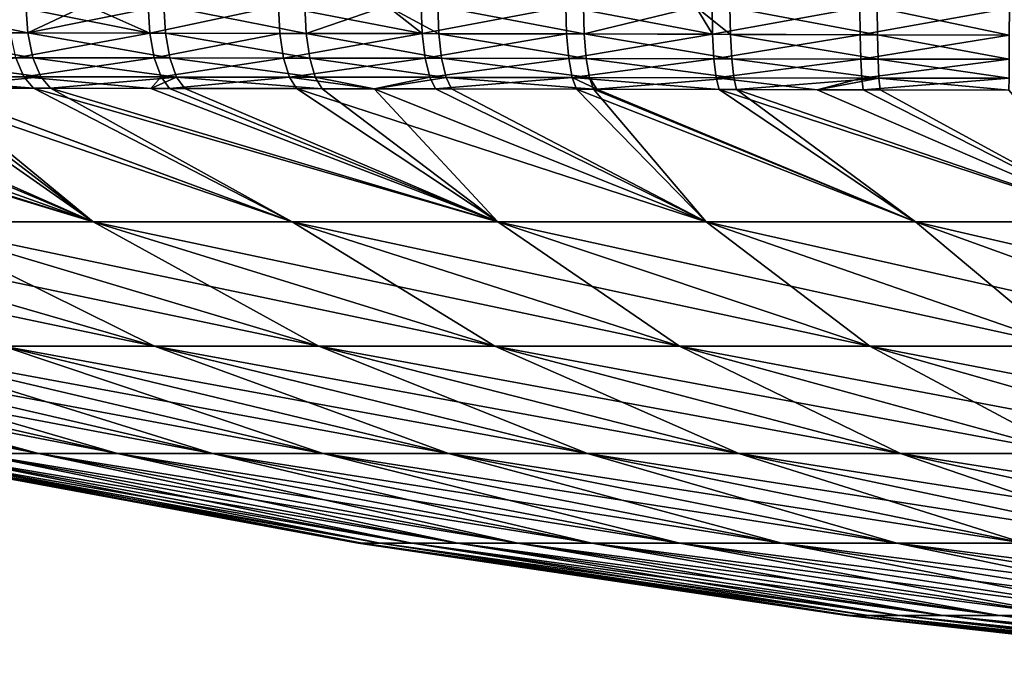
# Model space of a CAD drawing. Extents: x -45 to 45, y -56.5 to 0.
# Drawn here: x -37.5 to -33, y -8.7 to -5.8 of the extents above; entities that cross this region are included whole.
import ezdxf

# ---------------------------------------------------------------- set-up
doc = ezdxf.new("R2010")
doc.units = 0
doc.layers.add('L4', color=7, linetype='CONTINUOUS')

msp = doc.modelspace()

# ---------------------------------------------------------------- linework, layer by layer
at = {"layer": 'L4', "color": 7}
for points in [[(-37.48903, -5.823545, 73.99637), (-37.49758, -5.69605, 74.01796), (-38.11577, -5.6949, 73.74491)], [(-37.48903, -5.823545, 73.99637), (-38.11577, -5.6949, 73.74491), (-38.10593, -5.822715, 73.72375)], [(-37.56804, -5.823433, -73.96377), (-37.57676, -5.695895, -73.98531), (-36.93124, -5.824352, -74.208)], [(-37.57676, -5.695895, -73.98531), (-37.21827, -5.696625, -74.12271), (-36.93124, -5.824352, -74.208)], [(-37.21834, -5.696625, 74.12281), (-37.49758, -5.69605, 74.01796), (-37.48903, -5.823545, 73.99637)], [(-37.21834, -5.696625, 74.12281), (-37.48903, -5.823545, 73.99637), (-36.86609, -5.697351, 74.25506)], [(-36.86609, -5.697351, 74.25506), (-37.48903, -5.823545, 73.99637), (-36.85885, -5.824462, 74.23314)], [(-36.93124, -5.824352, -74.208), (-37.21827, -5.696625, -74.12271), (-36.93863, -5.697194, -74.22989)], [(-36.93124, -5.824352, -74.208), (-36.93863, -5.697194, -74.22989), (-36.34223, -5.698557, -74.42157)], [(-36.34223, -5.698557, -74.42157), (-36.33607, -5.82531, -74.39945), (-36.93124, -5.824352, -74.208)], [(-36.21594, -5.82552, 74.43395), (-36.22184, -5.698855, 74.4561), (-36.86609, -5.697351, 74.25506)], [(-36.86609, -5.697351, 74.25506), (-36.85885, -5.824462, 74.23314), (-36.21594, -5.82552, 74.43395)], [(-35.84709, -5.699864, -74.55131), (-35.68458, -5.826534, -74.57037), (-36.34223, -5.698557, -74.42157)], [(-36.34223, -5.698557, -74.42157), (-35.68458, -5.826534, -74.57037), (-36.33607, -5.82531, -74.39945)], [(-36.21594, -5.82552, 74.43395), (-35.84702, -5.699867, 74.55092), (-36.22184, -5.698855, 74.4561)], [(-35.60967, -5.826687, 74.58751), (-35.84702, -5.699867, 74.55092), (-36.21594, -5.82552, 74.43395)], [(-35.84709, -5.699864, -74.55131), (-35.68938, -5.700281, -74.59264), (-35.68458, -5.826534, -74.57037)], [(-35.60967, -5.826687, 74.58751), (-35.61431, -5.700496, 74.60979), (-35.84702, -5.699867, 74.55092)], [(-35.68458, -5.826534, -74.57037), (-35.68938, -5.700281, -74.59264), (-35.02823, -5.702279, -74.72635)], [(-35.68458, -5.826534, -74.57037), (-35.02823, -5.702279, -74.72635), (-35.02478, -5.827955, -74.70404)], [(-34.94465, -5.828136, 74.71764), (-34.94793, -5.702536, 74.73996), (-35.61431, -5.700496, 74.60979)], [(-34.94465, -5.828136, 74.71764), (-35.61431, -5.700496, 74.60979), (-35.60967, -5.826687, 74.58751)], [(-35.02478, -5.827955, -74.70404), (-35.02823, -5.702279, -74.72635), (-34.35721, -5.829534, -74.80029)], [(-34.35721, -5.829534, -74.80029), (-35.02823, -5.702279, -74.72635), (-34.43417, -5.70427, -74.81178)], [(-34.43397, -5.704281, 74.81025), (-34.94793, -5.702536, 74.73996), (-34.94465, -5.828136, 74.71764)], [(-34.27562, -5.829738, 74.80941), (-34.43397, -5.704281, 74.81025), (-34.94465, -5.828136, 74.71764)], [(-34.35721, -5.829534, -74.80029), (-34.43417, -5.70427, -74.81178), (-34.35931, -5.704521, -74.82254)], [(-34.27562, -5.829738, 74.80941), (-34.27756, -5.704812, 74.83165), (-34.43397, -5.704281, 74.81025)], [(-33.68308, -5.707061, -74.88076), (-34.35721, -5.829534, -74.80029), (-34.35931, -5.704521, -74.82254)], [(-33.68233, -5.831321, -74.85869), (-34.35721, -5.829534, -74.80029), (-33.68308, -5.707061, -74.88076)], [(-33.60316, -5.831545, 74.863), (-33.60376, -5.70738, 74.88505), (-34.27756, -5.704812, 74.83165)], [(-33.60316, -5.831545, 74.863), (-34.27756, -5.704812, 74.83165), (-34.27562, -5.829738, 74.80941)], [(-33, -5.709962, -74.90033), (-33.68233, -5.831321, -74.85869), (-33.68308, -5.707061, -74.88076)], [(-33.00058, -5.833361, -74.87855), (-33.68233, -5.831321, -74.85869), (-33, -5.709962, -74.90033)], [(-33.00058, -5.833361, 74.87855), (-33, -5.709962, 74.90033), (-33.60376, -5.70738, 74.88505)], [(-33.00058, -5.833361, 74.87855), (-33.60376, -5.70738, 74.88505), (-33.60316, -5.831545, 74.863)], [(-37.46551, -5.936924, 73.93818), (-37.48903, -5.823545, 73.99637), (-38.10593, -5.822715, 73.72375)], [(-37.46551, -5.936924, 73.93818), (-38.10593, -5.822715, 73.72375), (-38.07898, -5.936308, 73.66672)], [(-37.54409, -5.936842, -73.90571), (-37.56804, -5.823433, -73.96377), (-36.93124, -5.824352, -74.208)], [(-37.54409, -5.936842, -73.90571), (-36.93124, -5.824352, -74.208), (-36.9108, -5.937507, -74.149)], [(-36.8388, -5.937585, 74.17405), (-36.85885, -5.824462, 74.23314), (-37.48903, -5.823545, 73.99637)], [(-36.8388, -5.937585, 74.17405), (-37.48903, -5.823545, 73.99637), (-37.46551, -5.936924, 73.93818)], [(-36.9108, -5.937507, -74.149), (-36.93124, -5.824352, -74.208), (-36.33607, -5.82531, -74.39945)], [(-36.9108, -5.937507, -74.149), (-36.33607, -5.82531, -74.39945), (-36.31891, -5.938193, -74.33981)], [(-36.19944, -5.938346, 74.37421), (-36.21594, -5.82552, 74.43395), (-36.85885, -5.824462, 74.23314)], [(-36.19944, -5.938346, 74.37421), (-36.85885, -5.824462, 74.23314), (-36.8388, -5.937585, 74.17405)], [(-36.31891, -5.938193, -74.33981), (-36.33607, -5.82531, -74.39945), (-35.68458, -5.826534, -74.57037)], [(-36.31891, -5.938193, -74.33981), (-35.68458, -5.826534, -74.57037), (-35.67098, -5.939081, -74.51031)], [(-35.59648, -5.939193, 74.52742), (-35.60967, -5.826687, 74.58751), (-36.21594, -5.82552, 74.43395)], [(-35.59648, -5.939193, 74.52742), (-36.21594, -5.82552, 74.43395), (-36.19944, -5.938346, 74.37421)], [(-35.67098, -5.939081, -74.51031), (-35.68458, -5.826534, -74.57037), (-35.02478, -5.827955, -74.70404)], [(-35.67098, -5.939081, -74.51031), (-35.02478, -5.827955, -74.70404), (-35.01475, -5.940112, -74.64384)], [(-34.93503, -5.940243, 74.65744), (-34.94465, -5.828136, 74.71764), (-35.60967, -5.826687, 74.58751)], [(-34.93503, -5.940243, 74.65744), (-35.60967, -5.826687, 74.58751), (-35.59648, -5.939193, 74.52742)], [(-35.01475, -5.940112, -74.64384), (-35.02478, -5.827955, -74.70404), (-34.35721, -5.829534, -74.80029)], [(-35.01475, -5.940112, -74.64384), (-34.35721, -5.829534, -74.80029), (-34.35071, -5.941242, -74.74023)], [(-34.26956, -5.941388, 74.7494), (-34.27562, -5.829738, 74.80941), (-34.94465, -5.828136, 74.71764)], [(-34.26956, -5.941388, 74.7494), (-34.94465, -5.828136, 74.71764), (-34.93503, -5.940243, 74.65744)], [(-33.68233, -5.831321, -74.85869), (-34.35071, -5.941242, -74.74023), (-34.35721, -5.829534, -74.80029)], [(-33.67936, -5.942515, -74.79906), (-34.35071, -5.941242, -74.74023), (-33.68233, -5.831321, -74.85869)], [(-33.60061, -5.942675, 74.80345), (-33.60316, -5.831545, 74.863), (-34.27562, -5.829738, 74.80941)], [(-33.60061, -5.942675, 74.80345), (-34.27562, -5.829738, 74.80941), (-34.26956, -5.941388, 74.7494)], [(-33.00058, -5.833361, -74.87855), (-33.67936, -5.942515, -74.79906), (-33.68233, -5.831321, -74.85869)], [(-33.0011, -5.943964, -74.81965), (-33.67936, -5.942515, -74.79906), (-33.00058, -5.833361, -74.87855)], [(-33.0011, -5.943964, 74.81965), (-33.00058, -5.833361, 74.87855), (-33.60316, -5.831545, 74.863)], [(-33.0011, -5.943964, 74.81965), (-33.60316, -5.831545, 74.863), (-33.60061, -5.942675, 74.80345)], [(-38.11634, -6.023624, -73.54198), (-37.54409, -5.936842, -73.90571), (-37.50741, -6.024209, -73.81724)], [(-37.42949, -6.024288, 73.8495), (-37.46551, -5.936924, 73.93818), (-38.07898, -5.936308, 73.66672)], [(-37.42949, -6.024288, 73.8495), (-38.07898, -5.936308, 73.66672), (-38.03778, -6.023694, 73.57985)], [(-37.50741, -6.024209, -73.81724), (-37.54409, -5.936842, -73.90571), (-36.9108, -5.937507, -74.149)], [(-37.50741, -6.024209, -73.81724), (-36.9108, -5.937507, -74.149), (-36.87945, -6.024846, -74.05905)], [(-36.80805, -6.024921, 74.08396), (-36.8388, -5.937585, 74.17405), (-37.46551, -5.936924, 73.93818)], [(-36.80805, -6.024921, 74.08396), (-37.46551, -5.936924, 73.93818), (-37.42949, -6.024288, 73.8495)], [(-36.87945, -6.024846, -74.05905), (-36.9108, -5.937507, -74.149), (-36.31891, -5.938193, -74.33981)], [(-36.87945, -6.024846, -74.05905), (-36.31891, -5.938193, -74.33981), (-36.29252, -6.025501, -74.24885)], [(-36.17404, -6.025645, 74.28309), (-36.19944, -5.938346, 74.37421), (-36.8388, -5.937585, 74.17405)], [(-36.17404, -6.025645, 74.28309), (-36.8388, -5.937585, 74.17405), (-36.80805, -6.024921, 74.08396)], [(-36.29252, -6.025501, -74.24885), (-36.31891, -5.938193, -74.33981), (-35.67098, -5.939081, -74.51031)], [(-36.29252, -6.025501, -74.24885), (-35.67098, -5.939081, -74.51031), (-35.64998, -6.026345, -74.41863)], [(-35.57609, -6.026451, 74.4357), (-35.59648, -5.939193, 74.52742), (-36.19944, -5.938346, 74.37421)], [(-35.57609, -6.026451, 74.4357), (-36.19944, -5.938346, 74.37421), (-36.17404, -6.025645, 74.28309)], [(-35.64998, -6.026345, -74.41863), (-35.67098, -5.939081, -74.51031), (-35.01475, -5.940112, -74.64384)], [(-35.64998, -6.026345, -74.41863), (-35.01475, -5.940112, -74.64384), (-34.99914, -6.027323, -74.55189)], [(-34.92007, -6.027446, 74.56549), (-34.93503, -5.940243, 74.65744), (-35.59648, -5.939193, 74.52742)], [(-34.92007, -6.027446, 74.56549), (-35.59648, -5.939193, 74.52742), (-35.57609, -6.026451, 74.4357)], [(-34.99914, -6.027323, -74.55189), (-35.01475, -5.940112, -74.64384), (-34.35071, -5.941242, -74.74023)], [(-34.99914, -6.027323, -74.55189), (-34.35071, -5.941242, -74.74023), (-34.34048, -6.028386, -74.64842)], [(-34.25998, -6.028522, 74.65763), (-34.26956, -5.941388, 74.7494), (-34.93503, -5.940243, 74.65744)], [(-34.25998, -6.028522, 74.65763), (-34.93503, -5.940243, 74.65744), (-34.92007, -6.027446, 74.56549)], [(-33.67936, -5.942515, -74.79906), (-34.34048, -6.028386, -74.64842), (-34.35071, -5.941242, -74.74023)], [(-33.67448, -6.029575, -74.70782), (-34.34048, -6.028386, -74.64842), (-33.67936, -5.942515, -74.79906)], [(-33.59635, -6.029723, 74.7123), (-33.60061, -5.942675, 74.80345), (-34.26956, -5.941388, 74.7494)], [(-33.59635, -6.029723, 74.7123), (-34.26956, -5.941388, 74.7494), (-34.25998, -6.028522, 74.65763)], [(-33.0011, -5.943964, -74.81965), (-33.67448, -6.029575, -74.70782), (-33.67936, -5.942515, -74.79906)], [(-33.00151, -6.030918, 74.72942), (-33.0011, -5.943964, 74.81965), (-33.60061, -5.942675, 74.80345)], [(-33.00151, -6.030918, 74.72942), (-33.60061, -5.942675, 74.80345), (-33.59635, -6.029723, 74.7123)], [(-33.00151, -6.030918, -74.72942), (-33.67448, -6.029575, -74.70782), (-33.0011, -5.943964, -74.81965)], [(-37.93252, -6.075732, -73.49447), (-38.11634, -6.023624, -73.54198), (-37.46185, -6.076357, -73.70764)], [(-37.46185, -6.076357, -73.70764), (-38.11634, -6.023624, -73.54198), (-37.50741, -6.024209, -73.81724)], [(-38.03778, -6.023694, 73.57985), (-37.93324, -6.075725, 73.49602), (-37.42949, -6.024288, 73.8495)], [(-37.42949, -6.024288, 73.8495), (-37.93324, -6.075725, 73.49602), (-37.38475, -6.076466, 73.73963)], [(-37.46185, -6.076357, -73.70764), (-37.50741, -6.024209, -73.81724), (-36.92601, -6.077128, -73.91451)], [(-36.92601, -6.077128, -73.91451), (-37.50741, -6.024209, -73.81724), (-36.87945, -6.024846, -74.05905)], [(-37.42949, -6.024288, 73.8495), (-37.38475, -6.076466, 73.73963), (-36.80805, -6.024921, 74.08396)], [(-36.80805, -6.024921, 74.08396), (-37.38475, -6.076466, 73.73963), (-36.92557, -6.077132, 73.91334)], [(-36.92601, -6.077128, -73.91451), (-36.87945, -6.024846, -74.05905), (-36.84045, -6.077252, -73.94753)], [(-36.80805, -6.024921, 74.08396), (-36.92557, -6.077132, 73.91334), (-36.76981, -6.077358, 73.97225)], [(-36.84045, -6.077252, -73.94753), (-36.87945, -6.024846, -74.05905), (-36.29252, -6.025501, -74.24885)], [(-36.84045, -6.077252, -73.94753), (-36.29252, -6.025501, -74.24885), (-36.25963, -6.078176, -74.13599)], [(-36.14238, -6.078379, 74.17001), (-36.17404, -6.025645, 74.28309), (-36.80805, -6.024921, 74.08396)], [(-36.14238, -6.078379, 74.17001), (-36.80805, -6.024921, 74.08396), (-36.76981, -6.077358, 73.97225)], [(-36.25963, -6.078176, -74.13599), (-36.29252, -6.025501, -74.24885), (-35.90514, -6.07883, -74.23009)], [(-35.90514, -6.07883, -74.23009), (-36.29252, -6.025501, -74.24885), (-35.64998, -6.026345, -74.41863)], [(-35.90536, -6.078827, 74.23079), (-35.57609, -6.026451, 74.4357), (-36.17404, -6.025645, 74.28309)], [(-35.90536, -6.078827, 74.23079), (-36.17404, -6.025645, 74.28309), (-36.14238, -6.078379, 74.17001)], [(-35.5506, -6.079496, 74.32178), (-35.57609, -6.026451, 74.4357), (-35.90536, -6.078827, 74.23079)], [(-35.90514, -6.07883, -74.23009), (-35.64998, -6.026345, -74.41863), (-35.62373, -6.07935, -74.3048)], [(-35.62373, -6.07935, -74.3048), (-35.64998, -6.026345, -74.41863), (-34.99914, -6.027323, -74.55189)], [(-35.62373, -6.07935, -74.3048), (-34.99914, -6.027323, -74.55189), (-34.97954, -6.0807, -74.43756)], [(-34.90128, -6.080871, 74.45113), (-34.92007, -6.027446, 74.56549), (-35.57609, -6.026451, 74.4357)], [(-34.90128, -6.080871, 74.45113), (-35.57609, -6.026451, 74.4357), (-35.5506, -6.079496, 74.32178)], [(-34.34048, -6.028386, -74.64842), (-34.32754, -6.08218, -74.53411), (-34.99914, -6.027323, -74.55189)], [(-34.99914, -6.027323, -74.55189), (-34.32754, -6.08218, -74.53411), (-34.88598, -6.080912, -74.45141)], [(-34.99914, -6.027323, -74.55189), (-34.88598, -6.080912, -74.45141), (-34.97954, -6.0807, -74.43756)], [(-34.88626, -6.080905, 74.45326), (-34.25998, -6.028522, 74.65763), (-34.92007, -6.027446, 74.56549)], [(-34.88626, -6.080905, 74.45326), (-34.92007, -6.027446, 74.56549), (-34.90128, -6.080871, 74.45113)], [(-34.24785, -6.08237, 74.54336), (-34.25998, -6.028522, 74.65763), (-34.88626, -6.080905, 74.45326)], [(-33.87956, -6.083303, -74.57483), (-34.32754, -6.08218, -74.53411), (-34.34048, -6.028386, -74.64842)], [(-33.67448, -6.029575, -74.70782), (-33.87956, -6.083303, -74.57483), (-34.34048, -6.028386, -74.64842)], [(-34.24785, -6.08237, 74.54336), (-33.59635, -6.029723, 74.7123), (-34.25998, -6.028522, 74.65763)], [(-33.87954, -6.083305, 74.57434), (-33.59635, -6.029723, 74.7123), (-34.24785, -6.08237, 74.54336)], [(-33.66817, -6.083832, -74.59404), (-33.87956, -6.083303, -74.57483), (-33.67448, -6.029575, -74.70782)], [(-33.87954, -6.083305, 74.57434), (-33.59081, -6.084038, 74.59862), (-33.59635, -6.029723, 74.7123)], [(-33.00151, -6.030918, -74.72942), (-33.66817, -6.083832, -74.59404), (-33.67448, -6.029575, -74.70782)], [(-33.00177, -6.085689, -74.61672), (-33.66817, -6.083832, -74.59404), (-33.00151, -6.030918, -74.72942)], [(-33.59635, -6.029723, 74.7123), (-33.59081, -6.084038, 74.59862), (-33.00177, -6.085689, 74.61672)], [(-33.59635, -6.029723, 74.7123), (-33.00177, -6.085689, 74.61672), (-33.00151, -6.030918, 74.72942)], [(-38.05934, -6.686923, -70.39493), (-39.21227, -6.074487, -72.79269), (-37.19034, -6.686923, -70.97166)], [(-37.19034, -6.686923, -70.97166), (-39.21227, -6.074487, -72.79269), (-38.9093, -6.074728, -72.97357)], [(-37.19034, -6.686923, 70.97166), (-38.90932, -6.074728, 72.97354), (-39.14896, -6.074531, 72.83266)], [(-37.19034, -6.686923, 70.97166), (-39.14896, -6.074531, 72.83266), (-38.05934, -6.686923, 70.39493)], [(-38.57495, -6.075004, 73.1701), (-38.90932, -6.074728, 72.97354), (-37.19034, -6.686923, 70.97166)], [(-37.19034, -6.686923, -70.97166), (-38.9093, -6.074728, -72.97357), (-38.64794, -6.074935, -73.12961)], [(-38.06439, -6.075557, -73.43476), (-37.19034, -6.686923, -70.97166), (-38.64794, -6.074935, -73.12961)], [(-37.19034, -6.686923, 70.97166), (-37.98666, -6.075653, 73.47229), (-38.57495, -6.075004, 73.1701)], [(-37.93252, -6.075732, -73.49447), (-36.27897, -6.686923, -71.4606), (-38.06439, -6.075557, -73.43476)], [(-38.06439, -6.075557, -73.43476), (-36.27897, -6.686923, -71.4606), (-37.19034, -6.686923, -70.97166)], [(-37.19034, -6.686923, 70.97166), (-37.93324, -6.075725, 73.49602), (-37.98666, -6.075653, 73.47229)], [(-36.27897, -6.686923, 71.4606), (-37.38475, -6.076466, 73.73963), (-37.93324, -6.075725, 73.49602)], [(-36.27897, -6.686923, 71.4606), (-37.93324, -6.075725, 73.49602), (-37.19034, -6.686923, 70.97166)], [(-37.46185, -6.076357, -73.70764), (-36.27897, -6.686923, -71.4606), (-37.93252, -6.075732, -73.49447)], [(-36.92601, -6.077128, -73.91451), (-35.33959, -6.686923, -71.8579), (-37.46185, -6.076357, -73.70764)], [(-37.46185, -6.076357, -73.70764), (-35.33959, -6.686923, -71.8579), (-36.27897, -6.686923, -71.4606)], [(-35.33959, -6.686923, 71.8579), (-37.38475, -6.076466, 73.73963), (-36.27897, -6.686923, 71.4606)], [(-35.33959, -6.686923, 71.8579), (-36.92557, -6.077132, 73.91334), (-37.38475, -6.076466, 73.73963)], [(-36.92601, -6.077128, -73.91451), (-36.84045, -6.077252, -73.94753), (-35.33959, -6.686923, -71.8579)], [(-35.33959, -6.686923, 71.8579), (-36.76981, -6.077358, 73.97225), (-36.92557, -6.077132, 73.91334)], [(-35.33959, -6.686923, -71.8579), (-36.84045, -6.077252, -73.94753), (-36.25963, -6.078176, -74.13599)], [(-36.14238, -6.078379, 74.17001), (-36.76981, -6.077358, 73.97225), (-35.33959, -6.686923, 71.8579)], [(-35.33959, -6.686923, -71.8579), (-36.25963, -6.078176, -74.13599), (-34.38573, -6.686923, -72.16239)], [(-34.38573, -6.686923, -72.16239), (-36.25963, -6.078176, -74.13599), (-35.90514, -6.07883, -74.23009)], [(-35.33959, -6.686923, 71.8579), (-35.90536, -6.078827, 74.23079), (-36.14238, -6.078379, 74.17001)], [(-34.38573, -6.686923, 72.16239), (-35.90536, -6.078827, 74.23079), (-35.33959, -6.686923, 71.8579)], [(-34.38573, -6.686923, 72.16239), (-35.5506, -6.079496, 74.32178), (-35.90536, -6.078827, 74.23079)], [(-34.38573, -6.686923, -72.16239), (-35.90514, -6.07883, -74.23009), (-35.62373, -6.07935, -74.3048)], [(-34.97954, -6.0807, -74.43756), (-34.38573, -6.686923, -72.16239), (-35.62373, -6.07935, -74.3048)], [(-34.38573, -6.686923, 72.16239), (-34.90128, -6.080871, 74.45113), (-35.5506, -6.079496, 74.32178)], [(-34.88598, -6.080912, -74.45141), (-33.42983, -6.686923, -72.37637), (-34.97954, -6.0807, -74.43756)], [(-34.97954, -6.0807, -74.43756), (-33.42983, -6.686923, -72.37637), (-34.38573, -6.686923, -72.16239)], [(-33.42983, -6.686923, 72.37637), (-34.90128, -6.080871, 74.45113), (-34.38573, -6.686923, 72.16239)], [(-33.42983, -6.686923, 72.37637), (-34.88626, -6.080905, 74.45326), (-34.90128, -6.080871, 74.45113)], [(-33.42983, -6.686923, 72.37637), (-34.24785, -6.08237, 74.54336), (-34.88626, -6.080905, 74.45326)], [(-34.32754, -6.08218, -74.53411), (-33.42983, -6.686923, -72.37637), (-34.88598, -6.080912, -74.45141)], [(-33.87956, -6.083303, -74.57483), (-32.48306, -6.686923, -72.50318), (-34.32754, -6.08218, -74.53411)], [(-34.32754, -6.08218, -74.53411), (-32.48306, -6.686923, -72.50318), (-33.42983, -6.686923, -72.37637)], [(-32.48306, -6.686923, 72.50318), (-34.24785, -6.08237, 74.54336), (-33.42983, -6.686923, 72.37637)], [(-32.48306, -6.686923, 72.50318), (-33.87954, -6.083305, 74.57434), (-34.24785, -6.08237, 74.54336)], [(-33.87956, -6.083303, -74.57483), (-33.66817, -6.083832, -74.59404), (-32.48306, -6.686923, -72.50318)], [(-32.48306, -6.686923, 72.50318), (-33.59081, -6.084038, 74.59862), (-33.87954, -6.083305, 74.57434)], [(-32.48306, -6.686923, -72.50318), (-33.66817, -6.083832, -74.59404), (-33.00177, -6.085689, -74.61672)], [(-33.00177, -6.085689, 74.61672), (-33.59081, -6.084038, 74.59862), (-32.48306, -6.686923, 72.50318)], [(-37.60101, -7.25617, -67.04323), (-39.6186, -6.686923, -69.00807), (-36.9098, -7.25617, -67.71554)], [(-36.9098, -7.25617, -67.71554), (-39.6186, -6.686923, -69.00807), (-38.87271, -6.686923, -69.73699)], [(-36.9098, -7.25617, 67.71554), (-38.05934, -6.686923, 70.39493), (-38.87271, -6.686923, 69.73699)], [(-36.9098, -7.25617, 67.71554), (-38.87271, -6.686923, 69.73699), (-37.60101, -7.25617, 67.04323)], [(-36.9098, -7.25617, -67.71554), (-38.87271, -6.686923, -69.73699), (-36.15701, -7.25617, -68.3226)], [(-36.15701, -7.25617, -68.3226), (-38.87271, -6.686923, -69.73699), (-38.05934, -6.686923, -70.39493)], [(-36.15701, -7.25617, 68.3226), (-37.19034, -6.686923, 70.97166), (-38.05934, -6.686923, 70.39493)], [(-36.15701, -7.25617, 68.3226), (-38.05934, -6.686923, 70.39493), (-36.9098, -7.25617, 67.71554)], [(-36.15701, -7.25617, -68.3226), (-38.05934, -6.686923, -70.39493), (-35.35291, -7.25617, -68.85552)], [(-35.35291, -7.25617, -68.85552), (-38.05934, -6.686923, -70.39493), (-37.19034, -6.686923, -70.97166)], [(-35.35291, -7.25617, 68.85552), (-36.27897, -6.686923, 71.4606), (-37.19034, -6.686923, 70.97166)], [(-35.35291, -7.25617, 68.85552), (-37.19034, -6.686923, 70.97166), (-36.15701, -7.25617, 68.3226)], [(-35.35291, -7.25617, -68.85552), (-37.19034, -6.686923, -70.97166), (-34.50894, -7.25617, -69.30846)], [(-34.50894, -7.25617, -69.30846), (-37.19034, -6.686923, -70.97166), (-36.27897, -6.686923, -71.4606)], [(-34.50894, -7.25617, 69.30846), (-35.33959, -6.686923, 71.8579), (-36.27897, -6.686923, 71.4606)], [(-34.50894, -7.25617, 69.30846), (-36.27897, -6.686923, 71.4606), (-35.35291, -7.25617, 68.85552)], [(-34.50894, -7.25617, -69.30846), (-36.27897, -6.686923, -71.4606), (-33.63741, -7.25617, -69.67787)], [(-33.63741, -7.25617, -69.67787), (-36.27897, -6.686923, -71.4606), (-35.33959, -6.686923, -71.8579)], [(-33.63741, -7.25617, 69.67787), (-34.38573, -6.686923, 72.16239), (-35.33959, -6.686923, 71.8579)], [(-33.63741, -7.25617, 69.67787), (-35.33959, -6.686923, 71.8579), (-34.50894, -7.25617, 69.30846)], [(-33.63741, -7.25617, -69.67787), (-35.33959, -6.686923, -71.8579), (-32.74992, -7.25617, -69.96243)], [(-32.74992, -7.25617, -69.96243), (-35.33959, -6.686923, -71.8579), (-34.38573, -6.686923, -72.16239)], [(-32.74992, -7.25617, 69.96243), (-33.42983, -6.686923, 72.37637), (-34.38573, -6.686923, 72.16239)], [(-32.74992, -7.25617, 69.96243), (-34.38573, -6.686923, 72.16239), (-33.63741, -7.25617, 69.67787)], [(-32.74992, -7.25617, -69.96243), (-34.38573, -6.686923, -72.16239), (-31.85705, -7.25617, -70.16367)], [(-31.85705, -7.25617, -70.16367), (-34.38573, -6.686923, -72.16239), (-33.42983, -6.686923, -72.37637)], [(-31.85705, -7.25617, 70.16367), (-32.48306, -6.686923, 72.50318), (-33.42983, -6.686923, 72.37637)], [(-31.85705, -7.25617, 70.16367), (-33.42983, -6.686923, 72.37637), (-32.74992, -7.25617, 69.96243)], [(-31.85705, -7.25617, -70.16367), (-33.42983, -6.686923, -72.37637), (-30.96825, -7.25617, -70.28394)], [(-30.96825, -7.25617, -70.28394), (-33.42983, -6.686923, -72.37637), (-32.48306, -6.686923, -72.50318)], [(-39.61837, -7.25617, -63.91269), (-37.4404, -7.746365, -62.19772), (-39.92447, -7.25617, -63.07428)], [(-39.92447, -7.25617, -63.07428), (-37.4404, -7.746365, -62.19772), (-37.73041, -7.746365, -61.4183)], [(-39.23282, -7.25617, -64.73914), (-37.07831, -7.746365, -62.96194), (-39.61837, -7.25617, -63.91269)], [(-39.61837, -7.25617, -63.91269), (-37.07831, -7.746365, -62.96194), (-37.4404, -7.746365, -62.19772)], [(-37.4404, -7.746365, 62.19772), (-39.23282, -7.25617, 64.73914), (-39.61837, -7.25617, 63.91269)], [(-37.4404, -7.746365, 62.19772), (-39.61837, -7.25617, 63.91269), (-37.73041, -7.746365, 61.4183)], [(-38.76714, -7.25617, -65.54356), (-36.64403, -7.746365, -63.70273), (-39.23282, -7.25617, -64.73914)], [(-39.23282, -7.25617, -64.73914), (-36.64403, -7.746365, -63.70273), (-37.07831, -7.746365, -62.96194)], [(-37.07831, -7.746365, 62.96194), (-38.76714, -7.25617, 65.54356), (-39.23282, -7.25617, 64.73914)], [(-37.07831, -7.746365, 62.96194), (-39.23282, -7.25617, 64.73914), (-37.4404, -7.746365, 62.19772)], [(-38.22187, -7.25617, -66.31543), (-36.13841, -7.746365, -64.41142), (-38.76714, -7.25617, -65.54356)], [(-38.76714, -7.25617, -65.54356), (-36.13841, -7.746365, -64.41142), (-36.64403, -7.746365, -63.70273)], [(-36.64403, -7.746365, 63.70273), (-38.22187, -7.25617, 66.31543), (-38.76714, -7.25617, 65.54356)], [(-36.64403, -7.746365, 63.70273), (-38.76714, -7.25617, 65.54356), (-37.07831, -7.746365, 62.96194)], [(-37.60101, -7.25617, -67.04323), (-35.56504, -7.746365, -65.07839), (-38.22187, -7.25617, -66.31543)], [(-38.22187, -7.25617, -66.31543), (-35.56504, -7.746365, -65.07839), (-36.13841, -7.746365, -64.41142)], [(-36.13841, -7.746365, 64.41142), (-37.60101, -7.25617, 67.04323), (-38.22187, -7.25617, 66.31543)], [(-36.13841, -7.746365, 64.41142), (-38.22187, -7.25617, 66.31543), (-36.64403, -7.746365, 63.70273)], [(-36.9098, -7.25617, -67.71554), (-34.92852, -7.746365, -65.69409), (-37.60101, -7.25617, -67.04323)], [(-37.60101, -7.25617, -67.04323), (-34.92852, -7.746365, -65.69409), (-35.56504, -7.746365, -65.07839)], [(-35.56504, -7.746365, 65.07839), (-36.9098, -7.25617, 67.71554), (-37.60101, -7.25617, 67.04323)], [(-35.56504, -7.746365, 65.07839), (-37.60101, -7.25617, 67.04323), (-36.13841, -7.746365, 64.41142)], [(-36.15701, -7.25617, -68.3226), (-34.23631, -7.746365, -66.25026), (-36.9098, -7.25617, -67.71554)], [(-36.9098, -7.25617, -67.71554), (-34.23631, -7.746365, -66.25026), (-34.92852, -7.746365, -65.69409)], [(-34.92852, -7.746365, 65.69409), (-36.15701, -7.25617, 68.3226), (-36.9098, -7.25617, 67.71554)], [(-34.92852, -7.746365, 65.69409), (-36.9098, -7.25617, 67.71554), (-35.56504, -7.746365, 65.07839)], [(-35.35291, -7.25617, -68.85552), (-33.49711, -7.746365, -66.73938), (-36.15701, -7.25617, -68.3226)], [(-36.15701, -7.25617, -68.3226), (-33.49711, -7.746365, -66.73938), (-34.23631, -7.746365, -66.25026)], [(-34.23631, -7.746365, 66.25026), (-35.35291, -7.25617, 68.85552), (-36.15701, -7.25617, 68.3226)], [(-34.23631, -7.746365, 66.25026), (-36.15701, -7.25617, 68.3226), (-34.92852, -7.746365, 65.69409)], [(-34.50894, -7.25617, -69.30846), (-32.72054, -7.746365, -67.15632), (-35.35291, -7.25617, -68.85552)], [(-35.35291, -7.25617, -68.85552), (-32.72054, -7.746365, -67.15632), (-33.49711, -7.746365, -66.73938)], [(-33.49711, -7.746365, 66.73938), (-34.50894, -7.25617, 69.30846), (-35.35291, -7.25617, 68.85552)], [(-33.49711, -7.746365, 66.73938), (-35.35291, -7.25617, 68.85552), (-34.23631, -7.746365, 66.25026)], [(-33.63741, -7.25617, -69.67787), (-31.91686, -7.746365, -67.49785), (-34.50894, -7.25617, -69.30846)], [(-34.50894, -7.25617, -69.30846), (-31.91686, -7.746365, -67.49785), (-32.72054, -7.746365, -67.15632)], [(-32.72054, -7.746365, 67.15632), (-33.63741, -7.25617, 69.67787), (-34.50894, -7.25617, 69.30846)], [(-32.72054, -7.746365, 67.15632), (-34.50894, -7.25617, 69.30846), (-33.49711, -7.746365, 66.73938)], [(-32.74992, -7.25617, -69.96243), (-31.09574, -7.746365, -67.76247), (-33.63741, -7.25617, -69.67787)], [(-33.63741, -7.25617, -69.67787), (-31.09574, -7.746365, -67.76247), (-31.91686, -7.746365, -67.49785)], [(-31.91686, -7.746365, 67.49785), (-32.74992, -7.25617, 69.96243), (-33.63741, -7.25617, 69.67787)], [(-31.91686, -7.746365, 67.49785), (-33.63741, -7.25617, 69.67787), (-32.72054, -7.746365, 67.15632)], [(-38.18391, -7.746365, -59.04625), (-35.95957, -8.157126, -57.53248), (-38.20285, -7.746365, -58.25497)], [(-38.20285, -7.746365, -58.25497), (-35.95957, -8.157126, -57.53248), (-35.97848, -8.157126, -56.77238)], [(-38.20285, -7.746365, -58.25497), (-35.97848, -8.157126, -56.77238), (-38.20285, -7.746365, -57.4647)], [(-38.20285, -7.746365, -57.4647), (-35.97848, -8.157126, -56.77238), (-35.97848, -8.157126, -56.01012)], [(-38.20285, -7.746365, -57.4647), (-35.97848, -8.157126, -56.01012), (-38.20285, -7.746365, -55.88674)], [(-38.20285, -7.746365, -55.88674), (-35.97848, -8.157126, -56.01012), (-35.97848, -8.157126, -54.48684)], [(-38.20285, -7.746365, -55.88674), (-35.97848, -8.157126, -54.48684), (-38.20285, -7.746365, -49.60556)], [(-38.20285, -7.746365, -49.60556), (-35.97848, -8.157126, -54.48684), (-35.97848, -8.157126, -48.4079)], [(-38.20285, -7.746365, -49.60556), (-35.97848, -8.157126, -48.4079), (-38.20285, -7.746365)], [(-38.20285, -7.746365), (-35.97848, -8.157126, -48.4079), (-35.97848, -8.157126)], [(-38.20285, -7.746365), (-35.97848, -8.157126), (-35.97848, -8.157126, 48.4079)], [(-38.20285, -7.746365, 49.60556), (-38.20285, -7.746365), (-35.97848, -8.157126, 48.4079)], [(-38.20285, -7.746365, 49.60556), (-35.97848, -8.157126, 48.4079), (-38.20285, -7.746365, 55.88674)], [(-38.20285, -7.746365, 55.88674), (-35.97848, -8.157126, 48.4079), (-35.97848, -8.157126, 54.48684)], [(-38.20285, -7.746365, 55.88674), (-35.97848, -8.157126, 54.48684), (-38.20285, -7.746365, 57.4647)], [(-38.20285, -7.746365, 57.4647), (-35.97848, -8.157126, 54.48684), (-35.97848, -8.157126, 56.01012)], [(-38.20285, -7.746365, 57.4647), (-35.97848, -8.157126, 56.01012), (-38.20285, -7.746365, 58.25497)], [(-38.20285, -7.746365, 58.25497), (-35.97848, -8.157126, 56.01012), (-35.97848, -8.157126, 56.77238)], [(-38.20285, -7.746365, 58.25497), (-35.97848, -8.157126, 56.77238), (-38.18391, -7.746365, 59.04625)], [(-38.10042, -7.746365, -59.83832), (-35.87736, -8.157126, -58.28442), (-38.18391, -7.746365, -59.04625)], [(-38.18391, -7.746365, -59.04625), (-35.87736, -8.157126, -58.28442), (-35.95957, -8.157126, -57.53248)], [(-38.18391, -7.746365, 59.04625), (-35.97848, -8.157126, 56.77238), (-35.95957, -8.157126, 57.53248)], [(-38.18391, -7.746365, 59.04625), (-35.95957, -8.157126, 57.53248), (-38.10042, -7.746365, 59.83832)], [(-37.94973, -7.746365, -60.63009), (-35.73132, -8.157126, -59.02829), (-38.10042, -7.746365, -59.83832)], [(-38.10042, -7.746365, -59.83832), (-35.73132, -8.157126, -59.02829), (-35.87736, -8.157126, -58.28442)], [(-38.10042, -7.746365, 59.83832), (-35.95957, -8.157126, 57.53248), (-35.87736, -8.157126, 58.28442)], [(-38.10042, -7.746365, 59.83832), (-35.87736, -8.157126, 58.28442), (-37.94973, -7.746365, 60.63009)], [(-37.73041, -7.746365, -61.4183), (-35.52173, -8.157126, -59.76233), (-37.94973, -7.746365, -60.63009)], [(-37.94973, -7.746365, -60.63009), (-35.52173, -8.157126, -59.76233), (-35.73132, -8.157126, -59.02829)], [(-37.94973, -7.746365, 60.63009), (-35.87736, -8.157126, 58.28442), (-35.73132, -8.157126, 59.02829)], [(-37.94973, -7.746365, 60.63009), (-35.73132, -8.157126, 59.02829), (-37.73041, -7.746365, 61.4183)], [(-37.4404, -7.746365, -62.19772), (-35.2478, -8.157126, -60.48274), (-37.73041, -7.746365, -61.4183)], [(-37.73041, -7.746365, -61.4183), (-35.2478, -8.157126, -60.48274), (-35.52173, -8.157126, -59.76233)], [(-37.73041, -7.746365, 61.4183), (-35.73132, -8.157126, 59.02829), (-35.52173, -8.157126, 59.76233)], [(-37.73041, -7.746365, 61.4183), (-35.52173, -8.157126, 59.76233), (-37.4404, -7.746365, 62.19772)], [(-37.07831, -7.746365, -62.96194), (-34.90917, -8.157126, -61.18474), (-37.4404, -7.746365, -62.19772)], [(-37.4404, -7.746365, -62.19772), (-34.90917, -8.157126, -61.18474), (-35.2478, -8.157126, -60.48274)], [(-37.4404, -7.746365, 62.19772), (-35.52173, -8.157126, 59.76233), (-35.2478, -8.157126, 60.48274)], [(-37.4404, -7.746365, 62.19772), (-35.2478, -8.157126, 60.48274), (-37.07831, -7.746365, 62.96194)], [(-36.64403, -7.746365, -63.70273), (-34.5063, -8.157126, -61.8619), (-37.07831, -7.746365, -62.96194)], [(-37.07831, -7.746365, -62.96194), (-34.5063, -8.157126, -61.8619), (-34.90917, -8.157126, -61.18474)], [(-37.07831, -7.746365, 62.96194), (-35.2478, -8.157126, 60.48274), (-34.90917, -8.157126, 61.18474)], [(-37.07831, -7.746365, 62.96194), (-34.90917, -8.157126, 61.18474), (-36.64403, -7.746365, 63.70273)], [(-36.13841, -7.746365, -64.41142), (-34.04032, -8.157126, -62.5074), (-36.64403, -7.746365, -63.70273)], [(-36.64403, -7.746365, -63.70273), (-34.04032, -8.157126, -62.5074), (-34.5063, -8.157126, -61.8619)], [(-36.64403, -7.746365, 63.70273), (-34.90917, -8.157126, 61.18474), (-34.5063, -8.157126, 61.8619)], [(-36.64403, -7.746365, 63.70273), (-34.5063, -8.157126, 61.8619), (-36.13841, -7.746365, 64.41142)], [(-35.56504, -7.746365, -65.07839), (-33.51445, -8.157126, -63.11355), (-36.13841, -7.746365, -64.41142)], [(-36.13841, -7.746365, -64.41142), (-33.51445, -8.157126, -63.11355), (-34.04032, -8.157126, -62.5074)], [(-36.13841, -7.746365, 64.41142), (-34.5063, -8.157126, 61.8619), (-34.04032, -8.157126, 62.5074)], [(-36.13841, -7.746365, 64.41142), (-34.04032, -8.157126, 62.5074), (-35.56504, -7.746365, 65.07839)], [(-34.92852, -7.746365, -65.69409), (-32.93261, -8.157126, -63.67264), (-35.56504, -7.746365, -65.07839)], [(-35.56504, -7.746365, -65.07839), (-32.93261, -8.157126, -63.67264), (-33.51445, -8.157126, -63.11355)], [(-35.56504, -7.746365, 65.07839), (-34.04032, -8.157126, 62.5074), (-33.51445, -8.157126, 63.11355)], [(-35.56504, -7.746365, 65.07839), (-33.51445, -8.157126, 63.11355), (-34.92852, -7.746365, 65.69409)], [(-34.23631, -7.746365, -66.25026), (-32.30099, -8.157126, -64.17794), (-34.92852, -7.746365, -65.69409)], [(-34.92852, -7.746365, -65.69409), (-32.30099, -8.157126, -64.17794), (-32.93261, -8.157126, -63.67264)], [(-34.92852, -7.746365, 65.69409), (-33.51445, -8.157126, 63.11355), (-32.93261, -8.157126, 63.67264)], [(-34.92852, -7.746365, 65.69409), (-32.93261, -8.157126, 63.67264), (-34.23631, -7.746365, 66.25026)], [(-33.49711, -7.746365, -66.73938), (-31.62669, -8.157126, -64.62324), (-34.23631, -7.746365, -66.25026)], [(-34.23631, -7.746365, -66.25026), (-31.62669, -8.157126, -64.62324), (-32.30099, -8.157126, -64.17794)], [(-34.23631, -7.746365, 66.25026), (-32.93261, -8.157126, 63.67264), (-32.30099, -8.157126, 64.17794)], [(-34.23631, -7.746365, 66.25026), (-32.30099, -8.157126, 64.17794), (-33.49711, -7.746365, 66.73938)], [(-32.72054, -7.746365, -67.15632), (-30.91751, -8.157126, -65.00418), (-33.49711, -7.746365, -66.73938)], [(-33.49711, -7.746365, -66.73938), (-30.91751, -8.157126, -65.00418), (-31.62669, -8.157126, -64.62324)], [(-33.49711, -7.746365, 66.73938), (-32.30099, -8.157126, 64.17794), (-31.62669, -8.157126, 64.62324)], [(-33.49711, -7.746365, 66.73938), (-31.62669, -8.157126, 64.62324), (-32.72054, -7.746365, 67.15632)], [(-35.97848, -8.157126, 54.48684), (-35.97848, -8.157126, 48.4079), (-33.74322, -8.488072, 47.21025)], [(-35.97848, -8.157126, 56.01012), (-35.97848, -8.157126, 54.48684), (-33.74322, -8.488072, 53.08695)], [(-35.97848, -8.157126, 56.77238), (-35.97848, -8.157126, 56.01012), (-33.74322, -8.488072, 54.55555)], [(-35.97848, -8.157126, -56.01012), (-35.97848, -8.157126, -56.77238), (-33.74322, -8.488072, -55.2898)], [(-35.97848, -8.157126, -54.48684), (-35.97848, -8.157126, -56.01012), (-33.74322, -8.488072, -54.55555)], [(-35.97848, -8.157126, -56.01012), (-33.74322, -8.488072, -55.2898), (-33.74322, -8.488072, -54.55555)], [(-35.97848, -8.157126, -54.48684), (-33.74322, -8.488072, -54.55555), (-33.74322, -8.488072, -53.08695)], [(-35.97848, -8.157126, -56.77238), (-35.95957, -8.157126, -57.53248), (-33.72435, -8.488072, -56.0187)], [(-35.97848, -8.157126, -56.77238), (-33.72435, -8.488072, -56.0187), (-33.74322, -8.488072, -55.2898)], [(-33.74322, -8.488072, -53.08695), (-33.74322, -8.488072, -47.21025), (-35.97848, -8.157126, -48.4079)], [(-33.74322, -8.488072, -53.08695), (-35.97848, -8.157126, -48.4079), (-35.97848, -8.157126, -54.48684)], [(-35.97848, -8.157126), (-35.97848, -8.157126, -48.4079), (-33.74322, -8.488072)], [(-33.74322, -8.488072), (-35.97848, -8.157126, -48.4079), (-33.74322, -8.488072, -47.21025)], [(-35.95957, -8.157126, 57.53248), (-35.97848, -8.157126, 56.77238), (-33.74322, -8.488072, 55.2898)], [(-35.97848, -8.157126, 56.77238), (-33.74322, -8.488072, 54.55555), (-33.74322, -8.488072, 55.2898)], [(-35.97848, -8.157126, 56.01012), (-33.74322, -8.488072, 53.08695), (-33.74322, -8.488072, 54.55555)], [(-35.97848, -8.157126, 54.48684), (-33.74322, -8.488072, 47.21025), (-33.74322, -8.488072, 53.08695)], [(-35.97848, -8.157126, 48.4079), (-35.97848, -8.157126), (-33.74322, -8.488072)], [(-35.97848, -8.157126, 48.4079), (-33.74322, -8.488072), (-33.74322, -8.488072, 47.21025)], [(-35.87736, -8.157126, 58.28442), (-35.95957, -8.157126, 57.53248), (-33.72435, -8.488072, 56.0187)], [(-33.72435, -8.488072, -56.0187), (-35.95957, -8.157126, -57.53248), (-33.64341, -8.488072, -56.73051)], [(-35.87736, -8.157126, -58.28442), (-33.64341, -8.488072, -56.73051), (-35.95957, -8.157126, -57.53248)], [(-35.95957, -8.157126, 57.53248), (-33.74322, -8.488072, 55.2898), (-33.72435, -8.488072, 56.0187)], [(-35.87736, -8.157126, -58.28442), (-35.73132, -8.157126, -59.02829), (-33.50201, -8.488072, -57.4265)], [(-33.50201, -8.488072, -57.4265), (-33.64341, -8.488072, -56.73051), (-35.87736, -8.157126, -58.28442)], [(-35.73132, -8.157126, 59.02829), (-35.87736, -8.157126, 58.28442), (-33.64341, -8.488072, 56.73051)], [(-35.87736, -8.157126, 58.28442), (-33.72435, -8.488072, 56.0187), (-33.64341, -8.488072, 56.73051)], [(-35.52173, -8.157126, 59.76233), (-35.73132, -8.157126, 59.02829), (-33.50201, -8.488072, 57.4265)], [(-33.30215, -8.488072, -58.10636), (-33.50201, -8.488072, -57.4265), (-35.73132, -8.157126, -59.02829)], [(-33.30215, -8.488072, -58.10636), (-35.73132, -8.157126, -59.02829), (-35.52173, -8.157126, -59.76233)], [(-35.73132, -8.157126, 59.02829), (-33.64341, -8.488072, 56.73051), (-33.50201, -8.488072, 57.4265)], [(-33.04431, -8.488072, -58.76777), (-33.30215, -8.488072, -58.10636), (-35.52173, -8.157126, -59.76233)], [(-33.04431, -8.488072, -58.76777), (-35.52173, -8.157126, -59.76233), (-35.2478, -8.157126, -60.48274)], [(-35.2478, -8.157126, 60.48274), (-35.52173, -8.157126, 59.76233), (-33.30215, -8.488072, 58.10636)], [(-35.52173, -8.157126, 59.76233), (-33.50201, -8.488072, 57.4265), (-33.30215, -8.488072, 58.10636)], [(-34.90917, -8.157126, 61.18474), (-35.2478, -8.157126, 60.48274), (-33.04431, -8.488072, 58.76777)], [(-35.2478, -8.157126, -60.48274), (-34.90917, -8.157126, -61.18474), (-32.72914, -8.488072, -59.40754)], [(-35.2478, -8.157126, -60.48274), (-32.72914, -8.488072, -59.40754), (-33.04431, -8.488072, -58.76777)], [(-35.2478, -8.157126, 60.48274), (-33.30215, -8.488072, 58.10636), (-33.04431, -8.488072, 58.76777)], [(-34.90917, -8.157126, -61.18474), (-34.5063, -8.157126, -61.8619), (-32.35767, -8.488072, -60.02106)], [(-34.90917, -8.157126, -61.18474), (-32.35767, -8.488072, -60.02106), (-32.72914, -8.488072, -59.40754)], [(-34.5063, -8.157126, 61.8619), (-34.90917, -8.157126, 61.18474), (-32.72914, -8.488072, 59.40754)], [(-34.90917, -8.157126, 61.18474), (-33.04431, -8.488072, 58.76777), (-32.72914, -8.488072, 59.40754)], [(-34.5063, -8.157126, -61.8619), (-34.04032, -8.157126, -62.5074), (-31.93134, -8.488072, -60.60338)], [(-34.5063, -8.157126, -61.8619), (-31.93134, -8.488072, -60.60338), (-32.35767, -8.488072, -60.02106)], [(-34.5063, -8.157126, 61.8619), (-32.72914, -8.488072, 59.40754), (-32.35767, -8.488072, 60.02106)], [(-32.35767, -8.488072, 60.02106), (-34.04032, -8.157126, 62.5074), (-34.5063, -8.157126, 61.8619)], [(-34.04032, -8.157126, -62.5074), (-33.51445, -8.157126, -63.11355), (-31.45296, -8.488072, -61.14871)], [(-34.04032, -8.157126, -62.5074), (-31.45296, -8.488072, -61.14871), (-31.93134, -8.488072, -60.60338)], [(-33.51445, -8.157126, 63.11355), (-34.04032, -8.157126, 62.5074), (-31.93134, -8.488072, 60.60338)], [(-32.35767, -8.488072, 60.02106), (-31.93134, -8.488072, 60.60338), (-34.04032, -8.157126, 62.5074)], [(-32.93261, -8.157126, 63.67264), (-33.51445, -8.157126, 63.11355), (-31.45296, -8.488072, 61.14871)], [(-33.51445, -8.157126, -63.11355), (-32.93261, -8.157126, -63.67264), (-30.92581, -8.488072, -61.65119)], [(-33.51445, -8.157126, -63.11355), (-30.92581, -8.488072, -61.65119), (-31.45296, -8.488072, -61.14871)], [(-33.51445, -8.157126, 63.11355), (-31.93134, -8.488072, 60.60338), (-31.45296, -8.488072, 61.14871)], [(-33.74322, -8.488072, -54.55555), (-33.74322, -8.488072, -55.2898), (-31.50079, -8.738821, -53.80722)], [(-33.74322, -8.488072, -54.55555), (-31.50079, -8.738821, -53.80722), (-31.50079, -8.738821, -53.10098)], [(-33.74322, -8.488072, -53.08695), (-33.74322, -8.488072, -54.55555), (-31.50079, -8.738821, -53.10098)], [(-33.74322, -8.488072, -53.08695), (-31.50079, -8.738821, -53.10098), (-31.50079, -8.738821, -51.68705)], [(-33.74322, -8.488072, -55.2898), (-33.72435, -8.488072, -56.0187), (-31.48196, -8.738821, -54.50493)], [(-33.74322, -8.488072, -55.2898), (-31.48196, -8.738821, -54.50493), (-31.50079, -8.738821, -53.80722)], [(-31.50079, -8.738821, -51.68705), (-31.50079, -8.738821, -46.01259), (-33.74322, -8.488072, -47.21025)], [(-31.50079, -8.738821, -51.68705), (-33.74322, -8.488072, -47.21025), (-33.74322, -8.488072, -53.08695)], [(-33.74322, -8.488072), (-33.74322, -8.488072, -47.21025), (-31.50079, -8.738821)], [(-31.50079, -8.738821), (-33.74322, -8.488072, -47.21025), (-31.50079, -8.738821, -46.01259)], [(-33.72435, -8.488072, 56.0187), (-33.74322, -8.488072, 55.2898), (-31.50079, -8.738821, 53.80722)], [(-33.74322, -8.488072, 55.2898), (-33.74322, -8.488072, 54.55555), (-31.50079, -8.738821, 53.10098)], [(-33.74322, -8.488072, 55.2898), (-31.50079, -8.738821, 53.10098), (-31.50079, -8.738821, 53.80722)], [(-33.74322, -8.488072, 54.55555), (-33.74322, -8.488072, 53.08695), (-31.50079, -8.738821, 51.68705)], [(-33.74322, -8.488072, 54.55555), (-31.50079, -8.738821, 51.68705), (-31.50079, -8.738821, 53.10098)], [(-33.74322, -8.488072, 53.08695), (-33.74322, -8.488072, 47.21025), (-31.50079, -8.738821, 46.01259)], [(-33.74322, -8.488072, 53.08695), (-31.50079, -8.738821, 46.01259), (-31.50079, -8.738821, 51.68705)], [(-33.74322, -8.488072, 47.21025), (-33.74322, -8.488072), (-31.50079, -8.738821)], [(-33.74322, -8.488072, 47.21025), (-31.50079, -8.738821), (-31.50079, -8.738821, 46.01259)], [(-31.40229, -8.738821, -55.1766), (-31.48196, -8.738821, -54.50493), (-33.72435, -8.488072, -56.0187)], [(-33.72435, -8.488072, -56.0187), (-33.64341, -8.488072, -56.73051), (-31.40229, -8.738821, -55.1766)], [(-33.72435, -8.488072, 56.0187), (-31.50079, -8.738821, 53.80722), (-31.48196, -8.738821, 54.50493)], [(-33.64341, -8.488072, 56.73051), (-33.72435, -8.488072, 56.0187), (-31.48196, -8.738821, 54.50493)], [(-31.40229, -8.738821, -55.1766), (-33.64341, -8.488072, -56.73051), (-31.26555, -8.738821, -55.8247)], [(-33.50201, -8.488072, -57.4265), (-31.26555, -8.738821, -55.8247), (-33.64341, -8.488072, -56.73051)], [(-33.50201, -8.488072, 57.4265), (-33.64341, -8.488072, 56.73051), (-31.40229, -8.738821, 55.1766)], [(-33.64341, -8.488072, 56.73051), (-31.48196, -8.738821, 54.50493), (-31.40229, -8.738821, 55.1766)], [(-31.07541, -8.738821, -56.45039), (-33.50201, -8.488072, -57.4265), (-33.30215, -8.488072, -58.10636)], [(-31.07541, -8.738821, -56.45039), (-31.26555, -8.738821, -55.8247), (-33.50201, -8.488072, -57.4265)], [(-33.50201, -8.488072, 57.4265), (-31.40229, -8.738821, 55.1766), (-31.26555, -8.738821, 55.8247)], [(-33.30215, -8.488072, 58.10636), (-33.50201, -8.488072, 57.4265), (-31.26555, -8.738821, 55.8247)], [(-30.83366, -8.738821, -57.0528), (-31.07541, -8.738821, -56.45039), (-33.30215, -8.488072, -58.10636)], [(-30.83366, -8.738821, -57.0528), (-33.30215, -8.488072, -58.10636), (-33.04431, -8.488072, -58.76777)], [(-33.04431, -8.488072, 58.76777), (-33.30215, -8.488072, 58.10636), (-31.07541, -8.738821, 56.45039)], [(-33.30215, -8.488072, 58.10636), (-31.26555, -8.738821, 55.8247), (-31.07541, -8.738821, 56.45039)], [(-33.04431, -8.488072, -58.76777), (-32.72914, -8.488072, -59.40754), (-30.54195, -8.738821, -57.63033)], [(-33.04431, -8.488072, -58.76777), (-30.54195, -8.738821, -57.63033), (-30.83366, -8.738821, -57.0528)], [(-33.04431, -8.488072, 58.76777), (-31.07541, -8.738821, 56.45039), (-30.83366, -8.738821, 57.0528)], [(-32.72914, -8.488072, 59.40754), (-33.04431, -8.488072, 58.76777), (-30.83366, -8.738821, 57.0528)]]:
    msp.add_3dface(points, dxfattribs=at)

doc.saveas('drawing.dxf')
